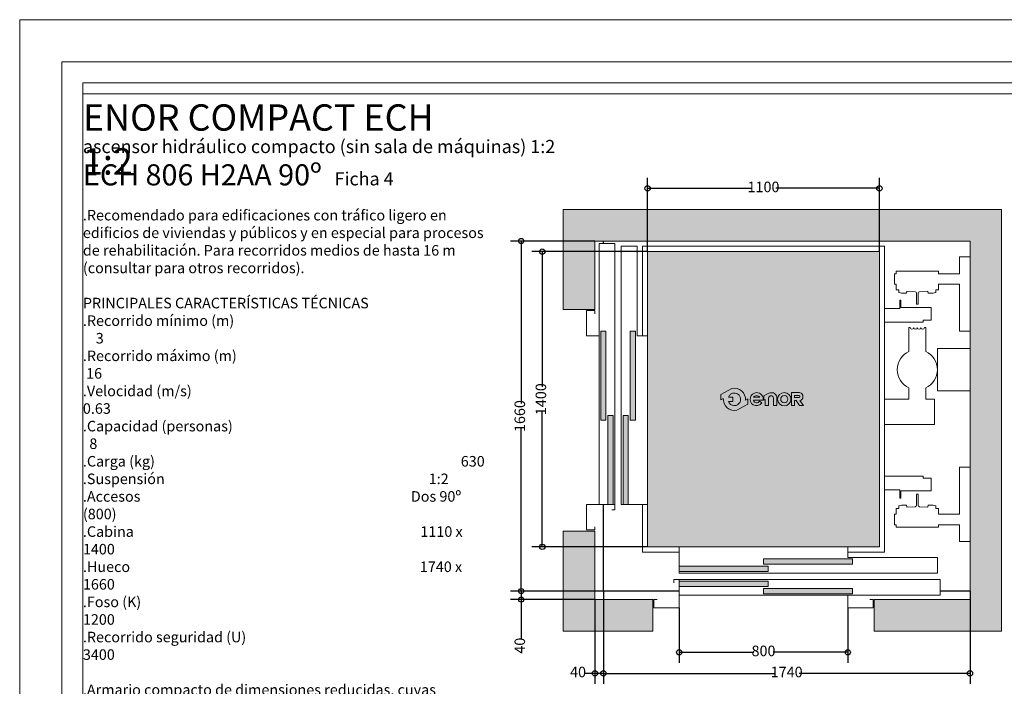
# Model space of a CAD drawing. Units: millimetres. Extents: x 165.27 to 174.18, y 157.74 to 166.65.
# Drawn here: x 165.27 to 169.95, y 163.49 to 166.65 of the extents above; entities that cross this region are included whole.
import ezdxf

# ---------------------------------------------------------------- set-up
doc = ezdxf.new("R2010")
doc.units = ezdxf.units.MM
doc.layers.add('ENOR_A4 margenes', color=156, linetype='Continuous', lineweight=0, plot=False)
for name, color, linetype, lineweight in [('ENOR_cotasyejes', 45, 'Continuous', 0), ('ENOR_lineas', 183, 'Continuous', 0), ('ENOR_maquinaria', 185, 'Continuous', 0), ('ENOR_muro', 140, 'Continuous', 0), ('ENOR_ptasycabina', 125, 'Continuous', 0), ('ENOR_texto', 53, 'Continuous', 0)]:
    doc.layers.add(name, color=color, linetype=linetype, lineweight=lineweight)
for name, color, linetype in [('ENOR_ficha', 6, 'Continuous'), ('ENOR_forjado', 4, 'Continuous'), ('ENOR_trama1', 8, 'Continuous'), ('ENOR_trama2', 254, 'Continuous')]:
    doc.layers.add(name, color=color, linetype=linetype)
doc.styles.add('ARIALNARROW', font='ARIALN.TTF')
doc.dimstyles.new('enor_ESP_30', dxfattribs={"dimtxt": 0.05, "dimasz": 0.025, "dimexe": 0.05, "dimexo": 0, "dimgap": 0, "dimtad": 0, "dimlfac": 1000, "dimtxsty": 'ARIALNARROW', "dimblk": 'ORIGIN', "dimcen": 0.1, "dimadec": 0, "dimazin": 0, "dimtfac": 1, "dimtmove": 0, "dimatfit": 3, "dimldrblk": 'ORIGIN', "dimfxl": 1, "dimarcsym": 0})
doc.dimstyles.get("Standard").update_dxf_attribs({"dimtxt": 2, "dimasz": 2, "dimexe": 1, "dimexo": 1, "dimgap": 1, "dimtad": 1, "dimlfac": 25, "dimtxsty": 'Standard', "dimcen": 0.1, "dimclrd": 256, "dimclre": 256, "dimclrt": 256, "dimadec": 1, "dimazin": 0, "dimtfac": 1, "dimtmove": 0, "dimatfit": 1, "dimfxl": 1, "dimtolj": 1, "dimarcsym": 0})

# ---------------------------------------------------------------- blocks, each defined once
blk = doc.blocks.new('enor_Pp800L_planta')
at = {"layer": 'ENOR_trama2', "lineweight": 0}
for points in [[(-0.9199999999782449, 0.1732499999980064), (-0.4979999999882239, 0.1732499999980064), (-0.4979999999882239, 0.1982499999983247), (-0.9199999999782449, 0.1982499999980973)], [(-0.5199999999877036, 0.2077499999973043), (-0.09799999999768261, 0.2077499999975316), (-0.09799999999768261, 0.2327499999973952), (-0.5199999999874763, 0.2327499999973952)], [(-0.9199999999784723, 0.1017499999973097), (-0.4979999999884512, 0.1017499999973097), (-0.4979999999882239, 0.1267499999974007), (-0.9199999999784723, 0.1267499999974007)], [(-0.5199999999874763, 0.06724999999823922), (-0.09799999999768261, 0.06724999999823922), (-0.09799999999768261, 0.0922499999981028), (-0.5199999999874763, 0.0922499999981028)]]:
    blk.add_hatch(color=256, dxfattribs=at).paths.add_polyline_path(points)
at = {"layer": 'ENOR_ptasycabina', "color": 126, "lineweight": 0}
for points in [[(-0.1199999999971624, 0.2399999999968259), (0.3049999999927877, 0.2399999999968259), (0.3049999999927877, 0.1649999999985994), (-0.9199999999782449, 0.1649999999985994), (-0.9199999999782449, 0.2899999999985994), (-0.1199999999971624, 0.2899999999956435)], [(0.3179999999924803, 0.1349999999968077), (-0.9199999999782449, 0.1349999999968077), (-0.9199999999782449, 0.05999999999858119), (0.3179999999924803, 0.05999999999858119)]]:
    blk.add_lwpolyline(points, close=True, dxfattribs=at)
at = {"layer": 'ENOR_ptasycabina', "lineweight": 0}
for points in [[(-0.9199999999782449, 0.1732499999980064), (-0.4979999999882239, 0.1732499999980064), (-0.4979999999882239, 0.1982499999980973), (-0.9199999999782449, 0.1982499999980973)], [(-0.09799999999768261, 0.2327499999973952), (-0.5199999999877036, 0.2327499999973952), (-0.5199999999877036, 0.2077499999973043), (-0.09799999999768261, 0.2077499999973043)], [(-0.9199999999782449, 0.1017499999973097), (-0.4979999999882239, 0.1017499999973097), (-0.4979999999882239, 0.1267499999974007), (-0.9199999999782449, 0.1267499999974007)], [(-0.09799999999768261, 0.0922499999981028), (-0.5199999999877036, 0.0922499999981028), (-0.5199999999877036, 0.06724999999801184), (-0.09799999999768261, 0.06724999999801184)]]:
    blk.add_lwpolyline(points, close=True, dxfattribs=at)
for points in [[(-1.024999999975762, 0.03999999999905413), (-1.039999999975407, 0.03999999999905413), (-1.039999999975407, 0), (-0.9199999999782449, 0), (-0.9199999999782449, 0.1349999999968077), (-0.9449999999776537, 0.1349999999968077), (-0.9449999999776537, 0.1199999999971624)], [(-0.1049999999975171, 0.05999999999858119), (-0.1199999999971624, 0.05999999999858119), (-0.1199999999971624, 0), (0, 0), (0, 0.03999999999905413), (-0.0149999999996453, 0.03999999999905413)]]:
    blk.add_lwpolyline(points, dxfattribs=at)
blk = doc.blocks.new('_ORIGIN')
at = {"color": 0, "linetype": 'ByBlock', "lineweight": -2}
blk.add_line((0, 0), (-1, 0), dxfattribs=at)
blk.add_circle((0, 0), 0.5, dxfattribs=at)
blk = doc.blocks.new('*D21')
at = {"layer": 'Defpoints', "color": 0}
for p in [(168.4042210582047, 163.8579970626831), (169.2042210582053, 163.8579970626831), (168.4042210582047, 163.6479970626832)]:
    blk.add_point(p, dxfattribs=at)
at = {"layer": 'ENOR_cotasyejes', "color": 0, "lineweight": -2}
for p, q in [((168.4042210582047, 163.8579970626831), (168.4042210582047, 163.5979970626832)), ((169.2042210582053, 163.8579970626831), (169.2042210582053, 163.5979970626832)), ((168.4292210582047, 163.6479970626832), (168.7589959558858, 163.6479970626832)), ((169.1792210582053, 163.6479970626832), (168.8494461605243, 163.6479970626832))]:
    blk.add_line(p, q, dxfattribs=at)
at = {"layer": 'ENOR_cotasyejes', "color": 0, "lineweight": -2, "xscale": 0.025, "yscale": 0.025, "zscale": 0.025, "rotation": 180}
blk.add_blockref('_ORIGIN', (168.4042210582047, 163.6479970626832), dxfattribs=at)
at = {"layer": 'ENOR_cotasyejes', "color": 0, "lineweight": -2, "xscale": 0.025, "yscale": 0.025, "zscale": 0.025}
blk.add_blockref('_ORIGIN', (169.2042210582053, 163.6479970626832), dxfattribs=at)
at = {"layer": 'ENOR_cotasyejes', "color": 0, "insert": (168.804221058205, 163.6479970626832), "char_height": 0.05, "attachment_point": 5, "style": 'ARIALNARROW'}
blk.add_mtext('800', dxfattribs=at)
blk = doc.blocks.new('*D9')
at = {"layer": 'Defpoints', "color": 0}
for p in [(168.2542210582051, 165.8479970626817), (168.2542210582051, 165.5479970626831), (169.354221058205, 165.5479970626831)]:
    blk.add_point(p, dxfattribs=at)
at = {"layer": 'ENOR_cotasyejes', "color": 0, "lineweight": -2}
for p, q in [((168.2542210582051, 165.5479970626831), (168.2542210582051, 165.8979970626817)), ((169.354221058205, 165.5479970626831), (169.354221058205, 165.8979970626817)), ((168.2792210582051, 165.8479970626817), (168.7449952737576, 165.8479970626817)), ((169.329221058205, 165.8479970626817), (168.8634468426525, 165.8479970626817))]:
    blk.add_line(p, q, dxfattribs=at)
at = {"layer": 'ENOR_cotasyejes', "color": 0, "lineweight": -2, "xscale": 0.025, "yscale": 0.025, "zscale": 0.025, "rotation": 180}
blk.add_blockref('_ORIGIN', (168.2542210582051, 165.8479970626817), dxfattribs=at)
at = {"layer": 'ENOR_cotasyejes', "color": 0, "lineweight": -2, "xscale": 0.025, "yscale": 0.025, "zscale": 0.025}
blk.add_blockref('_ORIGIN', (169.354221058205, 165.8479970626817), dxfattribs=at)
at = {"layer": 'ENOR_cotasyejes', "color": 0, "insert": (168.804221058205, 165.8479970626817), "char_height": 0.05, "attachment_point": 5, "style": 'ARIALNARROW'}
blk.add_mtext('1100', dxfattribs=at)
blk = doc.blocks.new('*D10')
at = {"layer": 'Defpoints', "color": 0}
for p in [(168.2542210582051, 165.5479970626831), (167.7542210581637, 164.147997062683), (168.2542210582051, 164.147997062683)]:
    blk.add_point(p, dxfattribs=at)
at = {"layer": 'ENOR_cotasyejes', "color": 0, "lineweight": -2}
for p, q in [((168.2542210582051, 165.5479970626831), (167.7042210581637, 165.5479970626831)), ((167.7542210581637, 165.5229970626831), (167.7542210581637, 164.9072228471306)), ((167.7542210581637, 164.172997062683), (167.7542210581637, 164.7887712782356)), ((168.2542210582051, 164.147997062683), (167.7042210581637, 164.147997062683))]:
    blk.add_line(p, q, dxfattribs=at)
at = {"layer": 'ENOR_cotasyejes', "color": 0, "lineweight": -2, "xscale": 0.025, "yscale": 0.025, "zscale": 0.025}
for p, rotation in [((167.7542210581637, 165.5479970626831), 90), ((167.7542210581637, 164.147997062683), 270)]:
    blk.add_blockref('_ORIGIN', p, dxfattribs=dict(at, rotation=rotation))
at = {"layer": 'ENOR_cotasyejes', "color": 0, "insert": (167.7542210581637, 164.8479970626831), "char_height": 0.05, "attachment_point": 5, "rotation": 90, "style": 'ARIALNARROW'}
blk.add_mtext('1400', dxfattribs=at)
blk = doc.blocks.new('*D11')
at = {"layer": 'Defpoints', "color": 0}
for p in [(167.6542210581638, 165.5979970626829), (168.0042210582051, 165.5979970626829), (168.0042210581637, 163.937997062683)]:
    blk.add_point(p, dxfattribs=at)
at = {"layer": 'ENOR_cotasyejes', "color": 0, "lineweight": -2}
for p, q in [((168.0042210582051, 165.5979970626829), (167.6042210581638, 165.5979970626829)), ((167.6542210581638, 165.5729970626828), (167.6542210581638, 164.8272228471304)), ((167.6542210581638, 163.962997062683), (167.6542210581638, 164.7087712782354)), ((168.0042210581637, 163.937997062683), (167.6042210581638, 163.937997062683))]:
    blk.add_line(p, q, dxfattribs=at)
at = {"layer": 'ENOR_cotasyejes', "color": 0, "lineweight": -2, "xscale": 0.025, "yscale": 0.025, "zscale": 0.025}
for p, rotation in [((167.6542210581638, 165.5979970626829), 90), ((167.6542210581638, 163.937997062683), 270)]:
    blk.add_blockref('_ORIGIN', p, dxfattribs=dict(at, rotation=rotation))
at = {"layer": 'ENOR_cotasyejes', "color": 0, "insert": (167.6542210581638, 164.767997062683), "char_height": 0.05, "attachment_point": 5, "rotation": 90, "style": 'ARIALNARROW'}
blk.add_mtext('1660', dxfattribs=at)
blk = doc.blocks.new('*D12')
at = {"layer": 'Defpoints', "color": 0}
for p in [(167.6542210581638, 163.9379970626809), (168.0442210582055, 163.9379970626809), (168.0042210582051, 163.897997062683)]:
    blk.add_point(p, dxfattribs=at)
at = {"layer": 'ENOR_cotasyejes', "color": 0, "lineweight": -2}
for p, q in [((167.6542210581638, 163.962997062681), (167.6542210581638, 163.987997062681)), ((168.0442210582055, 163.9379970626809), (167.6042210581638, 163.9379970626809)), ((167.6542210581638, 163.9379970626809), (167.6542210581638, 163.897997062683)), ((168.0042210582051, 163.897997062683), (167.6042210581638, 163.897997062683)), ((167.6542210581638, 163.872997062683), (167.6542210581638, 163.7092558816269))]:
    blk.add_line(p, q, dxfattribs=at)
at = {"layer": 'ENOR_cotasyejes', "color": 0, "lineweight": -2, "xscale": 0.025, "yscale": 0.025, "zscale": 0.025}
for p, rotation in [((167.6542210581638, 163.9379970626809), 270), ((167.6542210581638, 163.897997062683), 90)]:
    blk.add_blockref('_ORIGIN', p, dxfattribs=dict(at, rotation=rotation))
at = {"layer": 'ENOR_cotasyejes', "color": 0, "insert": (167.6542210581638, 163.6791399198261), "char_height": 0.05, "attachment_point": 5, "rotation": 90, "style": 'ARIALNARROW'}
blk.add_mtext('40', dxfattribs=at)
blk = doc.blocks.new('*D22')
at = {"layer": 'Defpoints', "color": 0}
for p in [(168.0442210582055, 163.9379970626809), (169.7842210582016, 163.937997062682), (169.7842210582016, 163.5479970626832)]:
    blk.add_point(p, dxfattribs=at)
at = {"layer": 'ENOR_cotasyejes', "color": 0, "lineweight": -2}
for p, q in [((168.0442210582055, 163.9379970626809), (168.0442210582055, 163.4979970626832)), ((169.7842210582016, 163.937997062682), (169.7842210582016, 163.4979970626832)), ((168.0692210582055, 163.5479970626832), (168.8549952737561, 163.5479970626832)), ((169.7592210582016, 163.5479970626832), (168.973446842651, 163.5479970626832))]:
    blk.add_line(p, q, dxfattribs=at)
at = {"layer": 'ENOR_cotasyejes', "color": 0, "lineweight": -2, "xscale": 0.025, "yscale": 0.025, "zscale": 0.025, "rotation": 180}
blk.add_blockref('_ORIGIN', (168.0442210582055, 163.5479970626832), dxfattribs=at)
at = {"layer": 'ENOR_cotasyejes', "color": 0, "lineweight": -2, "xscale": 0.025, "yscale": 0.025, "zscale": 0.025}
blk.add_blockref('_ORIGIN', (169.7842210582016, 163.5479970626832), dxfattribs=at)
at = {"layer": 'ENOR_cotasyejes', "color": 0, "insert": (168.9142210582036, 163.5479970626832), "char_height": 0.05, "attachment_point": 5, "style": 'ARIALNARROW'}
blk.add_mtext('1740', dxfattribs=at)
blk = doc.blocks.new('*D14')
at = {"layer": 'Defpoints', "color": 0}
for p in [(168.0042210582051, 163.897997062683), (168.0442210582055, 163.897997062683), (168.0042210582051, 163.5479970626832)]:
    blk.add_point(p, dxfattribs=at)
at = {"layer": 'ENOR_cotasyejes', "color": 0, "lineweight": -2}
for p, q in [((168.0042210582051, 163.897997062683), (168.0042210582051, 163.4979970626832)), ((168.0442210582055, 163.897997062683), (168.0442210582055, 163.4979970626832)), ((167.9792210582051, 163.5479970626832), (167.9542210582051, 163.5479970626832)), ((168.0442210582055, 163.5479970626832), (168.0042210582051, 163.5479970626832)), ((168.0692210582055, 163.5479970626832), (168.0942210582055, 163.5479970626832))]:
    blk.add_line(p, q, dxfattribs=at)
at = {"layer": 'ENOR_cotasyejes', "color": 0, "lineweight": -2, "xscale": 0.025, "yscale": 0.025, "zscale": 0.025}
blk.add_blockref('_ORIGIN', (168.0042210582051, 163.5479970626832), dxfattribs=at)
at = {"layer": 'ENOR_cotasyejes', "color": 0, "lineweight": -2, "xscale": 0.025, "yscale": 0.025, "zscale": 0.025, "rotation": 180}
blk.add_blockref('_ORIGIN', (168.0442210582055, 163.5479970626832), dxfattribs=at)
at = {"layer": 'ENOR_cotasyejes', "color": 0, "insert": (167.9241050964042, 163.5479970626832), "char_height": 0.05, "attachment_point": 5, "style": 'ARIALNARROW'}
blk.add_mtext('40', dxfattribs=at)
blk = doc.blocks.new('enor_Mqh1.2_f')
at = {"layer": 'ENOR_maquinaria', "lineweight": 0}
for points in [[(-0.04999995231628418, -0.3520001173019409), (-0.008999943732305837, -0.3520001173019409), (0, -0.3520001173019409), (0, 0), (-0.008999943732305837, 0), (-0.04999995231628418, 0), (-0.04999995231628418, -0.08000004291579899), (-0.1499999761572326, -0.08000004291579899), (-0.1499999761572326, -0.06800007820129395), (-0.3500000238418579, -0.06800007820129395), (-0.3500000238418579, -0.08000004291579899), (-0.3589999999994689, -0.08000004291579899), (-0.3589999999994689, -0.1299999952320832), (-0.3500000238418579, -0.1299999952320832), (-0.3500000238418579, -0.1480001211170929), (-0.3500000238418579, -0.1529999971389771), (-0.3500000238418579, -0.156999945640564), (-0.3385000228872741, -0.156999945640564), (-0.3385000228872741, -0.1690000295643586), (-0.3301671743383849, -0.1709138154983521), (-0.3254377841949463, -0.1720000505447388), (-0.3009999990463257, -0.1720000505447388), (-0.2993499875055932, -0.1643000841145295), (-0.2994999885549987, -0.1643000841145295), (-0.2994999885549987, -0.1632249400672663), (-0.2601873817238811, -0.1652760325973759, -0.3990271353455827), (-0.2545000000000073, -0.1712678828798744), (-0.2545000000000073, -0.224999945640775), (-0.2454999999990832, -0.224999945640775), (-0.2454999999990832, -0.1712678828798744, -0.3990271353455835), (-0.2398126182752094, -0.1652760325973759), (-0.2005000114431823, -0.1632249400672663), (-0.2005000114431823, -0.1650000810623169), (-0.1990000009527648, -0.1720000505447388), (-0.1745622158041442, -0.1720000505447388), (-0.1698328256607056, -0.1709138154983521), (-0.1614999771109069, -0.1690000295643586), (-0.1614999771109069, -0.156999945640564), (-0.1499999761572326, -0.156999945640564), (-0.1499999761572326, -0.1529999971389771), (-0.1499999761572326, -0.1480001211170929), (-0.1499999761572326, -0.1299999952320832), (-0.04999995231628418, -0.1299999952320832)], [(-0.04999995231628418, -0.9979997739792452), (-0.008999943732305837, -0.9979997739792452), (0, -0.9979997739792452), (0, -1.349999891281186), (-0.008999943732305837, -1.349999891281186), (-0.04999995231628418, -1.349999891281186), (-0.04999995231628418, -1.269999848366297), (-0.1499999761572326, -1.269999848366297), (-0.1499999761572326, -1.281999813079892), (-0.3500000238418579, -1.281999813079892), (-0.3500000238418579, -1.269999848366297), (-0.3589999999994689, -1.269999848366297), (-0.3589999999994689, -1.219999896050012), (-0.3500000238418579, -1.219999896050012), (-0.3500000238418579, -1.201999770165003), (-0.3500000238418579, -1.196999894142209), (-0.3500000238418579, -1.192999945640622), (-0.3385000228872741, -1.192999945640622), (-0.3385000228872741, -1.180999861717737), (-0.3301671743383849, -1.179086075782834), (-0.3254377841949463, -1.177999840736447), (-0.3009999990463257, -1.177999840736447), (-0.2993499875055932, -1.185699807167566), (-0.2994999885549987, -1.185699807167566), (-0.2994999885549987, -1.186774951214829), (-0.2601873817238811, -1.184723858684265, 0.3990271353455827), (-0.2545000000000073, -1.178732008401312), (-0.2545000000000073, -1.124999945640411), (-0.2454999999990832, -1.124999945640411), (-0.2454999999990832, -1.178732008401312, 0.3990271353455835), (-0.2398126182752094, -1.184723858684265), (-0.2005000114431823, -1.186774951214829), (-0.2005000114431823, -1.184999810218869), (-0.1990000009527648, -1.177999840736447), (-0.1745622158041442, -1.177999840736447), (-0.1698328256607056, -1.179086075782834), (-0.1614999771109069, -1.180999861717737), (-0.1614999771109069, -1.192999945640622), (-0.1499999761572326, -1.192999945640622), (-0.1499999761572326, -1.196999894142209), (-0.1499999761572326, -1.201999770165003), (-0.1499999761572326, -1.219999896050012), (-0.04999995231628418, -1.219999896050012)]]:
    blk.add_lwpolyline(points, format="xyb", close=True, dxfattribs=at)
for points in [[(-0.4050000000670479, -0.3099999456408113), (-0.2229999999990468, -0.3099999456408113), (-0.2229999999990468, -0.2999999456410478), (-0.183999999999287, -0.2999999456410478), (-0.183999999999287, -0.2399999456411024), (-0.3279999999995198, -0.2399999456411024), (-0.3279999999995198, -0.2049999456407932), (-0.3329999999996289, -0.2049999456407932), (-0.3329999999996289, -0.2449999456407568), (-0.4050000000670479, -0.2449999456407568)], [(-0.4050000000670479, -1.104999945640429), (-0.3329999999996289, -1.104999945640429), (-0.3329999999996289, -1.144999945640393), (-0.3279999999995198, -1.144999945640393), (-0.3279999999995198, -1.109999945640993), (-0.183999999999287, -1.109999945640993), (-0.183999999999287, -1.049999945641048), (-0.2229999999990468, -1.049999945641048), (-0.2229999999990468, -1.03999994564083), (-0.4050000000670479, -1.03999994564083)]]:
    blk.add_lwpolyline(points, dxfattribs=at)
blk.add_lwpolyline([(-0.4050000000670479, -0.7949999456409387), (-0.1689999999989595, -0.7949999456409387), (-0.1689999999989595, -0.6749999456410478), (-0.2099999999991269, -0.6749999456410478), (-0.2099999999991269, -0.6217193206389311, 0.2926009837503436), (-0.154499999998734, -0.5349999456411751), (-0.154499999998734, -0.6349999456410842), (0, -0.6349999456410842), (0, -0.4349999456403566), (-0.154499999998734, -0.4349999456403566), (-0.154499999998734, -0.5349999456411751, 0.2926009837503445), (-0.2099999999991269, -0.4482805706434192), (-0.2099999999991269, -0.3349999456404475), (-0.2159999999994398, -0.3349999456404475, -1), (-0.2329999999992651, -0.3349999456404475, -1), (-0.2499999999990905, -0.3349999456404475, -1), (-0.2669999999998254, -0.3349999456404475, -1), (-0.2839999999996508, -0.3349999456404475), (-0.2899999999990541, -0.3349999456404475), (-0.2899999999990541, -0.4482805706434192, 0.6399953874372469), (-0.2899999999990541, -0.6217193206389311), (-0.2899999999990541, -0.6749999456410478), (-0.4050000000670479, -0.6749999456410478)], format="xyb", dxfattribs=at)
blk = doc.blocks.new('enor_logo-nombre')
at = {"layer": 'ENOR_texto', "lineweight": 0}
h = blk.add_hatch(color=256, dxfattribs=at)
edge = h.paths.add_edge_path()
edge.add_line((-0.2649518133066522, 0.03168018419387408), (-0.2757865610260524, 0.02563846422413008))
edge.add_arc((-0.3282308655293791, 0.03006602802814166), 0.0526308692316235, 355.1742979716748, 462.97426371263)
edge.add_line((-0.3400471988857134, 0.08135328436037526), (-0.3926845160340235, 0.05200143064007534))
edge.add_line((-0.3926845160340235, 0.05200143064007534), (-0.3925408595068802, 0.02787699355894802))
edge.add_line((-0.3925408595068802, 0.02787699355894802), (-0.3806751700331006, 0.03449359183218803))
edge.add_arc((-0.3282308655293214, 0.03006602802850538), 0.05263086923204664, 175.174297972073, 282.9742637130345)
edge.add_line((-0.31641453217253, -0.02122122830405715), (-0.2648081567795089, 0.007555747112974132))
edge.add_line((-0.2648081567795089, 0.007555747112974132), (-0.2649518133066522, 0.03168018419387408))
edge = h.paths.add_edge_path(flags=16)
edge.add_line((-0.3564127965682928, 0.03988705005235715), (-0.3355893661419032, 0.04001104969984226))
edge.add_line((-0.3355893661419032, 0.04001104969984226), (-0.3354649084558332, 0.01911070027472306))
edge.add_line((-0.3354649084558332, 0.01911070027472306), (-0.3559430968671222, 0.01898875647930254))
edge.add_arc((-0.328230865529181, 0.03006602802849946), 0.02984415706134483, 201.7878249291259, 229.5615374055516)
edge.add_arc((-0.3282308655295479, 0.03006602802772816), 0.02984415706051978, 229.5615374051273, 251.2407998807577)
edge.add_arc((-0.3282308655295308, 0.03006602802938809), 0.02984415706209703, 251.2407998817515, 278.3576615689068)
edge.add_arc((-0.3282308655289624, 0.030066028027788), 0.0298441570604313, 278.3576615682737, 305.0832953948646)
edge.add_arc((-0.3282308655289568, 0.03006602802867587), 0.02984415706115459, 305.083295393876, 336.0880247159422)
edge.add_arc((-0.3282308655293468, 0.03006602802723141), 0.02984415706092571, 336.0880247187808, 371.7080915959152)
edge.add_arc((-0.3282308655296725, 0.0300660280283889), 0.02984415706100973, 11.70809159361235, 41.70291258776232)
edge.add_arc((-0.3282308655291056, 0.03006602802875154), 0.0298441570603452, 41.70291258796662, 68.61719296499606)
edge.add_arc((-0.3282308655293254, 0.03006602802739862), 0.02984415706168514, 68.61719296555009, 95.24765498953656)
edge.add_arc((-0.3282308655297375, 0.03006602802898059), 0.02984415706007212, 95.24765498902659, 122.0254289780238)
edge.add_arc((-0.3282308655289068, 0.03006602802674701), 0.02984415706240626, 122.0254289771017, 133.8949102600201)
edge.add_arc((-0.3282308655294515, 0.03006602802835184), 0.02984415706087215, 133.8949102614028, 160.7872446878144)
h = blk.add_hatch(color=256, dxfattribs=at)
edge = h.paths.add_edge_path()
edge.add_line((-0.2380952980010989, 0.02514964066676839), (-0.1915368908062192, 0.02514964066676839))
edge.add_arc((-0.2225946615861539, 0.03018033816393217), 0.03146256574291004, 350.7992157369986, 450.8758602359347)
edge.add_arc((-0.2223490671800775, 0.03035886960091875), 0.03128879453054455, 91.33054028582444, 237.344438473999)
edge.add_arc((-0.2230933576755606, 0.03031407294486422), 0.03085535139826917, 238.463242538025, 326.5760070332112)
edge.add_line((-0.1973409484398871, 0.01331801079891193), (-0.2096151882342383, 0.02041468755601272))
edge.add_arc((-0.2231544384785216, 0.03046709119554688), 0.01686303994271035, 268.2936327024595, 323.4074494004772, ccw=False)
edge.add_arc((-0.2224296685535649, 0.02995019344384542), 0.01638466517671158, 197.0370836129001, 265.7055939471121, ccw=False)
edge = h.paths.add_edge_path(flags=16)
edge.add_line((-0.2377087181284878, 0.03957118679932137), (-0.2075366160324847, 0.03957118679932137))
edge.add_arc((-0.224551032896768, 0.0260350394436882), 0.02174207134716061, 38.50467967845835, 85.35108281899493)
edge.add_arc((-0.2217021418233742, 0.02796237950559137), 0.01977308503482404, 93.15047463153195, 144.048411606943)
h = blk.add_hatch(color=256, dxfattribs=at)
edge = h.paths.add_edge_path()
edge.add_line((-0.1879868924447692, 0.02548168958537644), (-0.1879868924447692, 0.04594211622452349))
edge.add_line((-0.1879868924447692, 0.04594211622452349), (-0.1706045286600784, 0.05653930774656146))
edge.add_arc((-0.1526244712478129, 0.02704697497442986), 0.03454099241322562, 100.10495951651012, 121.3686539361438, ccw=False)
edge.add_line((-0.1586847555117856, 0.06105216739456409), (-0.1481417004520154, 0.06105216739456409))
edge.add_arc((-0.1504726037128661, 0.03843239001964683), 0.02273955669097935, 32.016442051906324, 84.11660012041608, ccw=False)
edge.add_arc((-0.1570435655597334, 0.03260643676186372), 0.03143349629149614, 16.69126281783491, 34.671559887365106, ccw=False)
edge.add_arc((-0.1418320388794891, 0.03710720030116696), 0.01557031053472445, -1.4009684364202144, 16.904105775685025, ccw=False)
edge.add_line((-0.126266382673748, 0.03672652060322434), (-0.126266382673748, 0.0004899612681583676))
edge.add_line((-0.126266382673748, 0.0004899612681583676), (-0.1424411998632422, 0.0004899612681583676))
edge.add_line((-0.1424411998632422, 0.0004899612681583676), (-0.1424411998632422, 0.03548129996011085))
edge.add_arc((-0.1538753463928245, 0.03548129996005008), 0.0114341465295823, 3.045187700300866e-10, 93.59111898260004)
edge.add_arc((-0.1537580784171151, 0.03361275714702967), 0.01330636553979909, 93.59111898133537, 165.7082892056879)
edge.add_line((-0.1666526313119903, 0.03689755082700685), (-0.1666526313119903, 0.0005346193008790578))
edge.add_line((-0.1666526313119903, 0.0005346193008790578), (-0.1824351088625917, 0.0005346193008790578))
edge.add_line((-0.1824351088625917, 0.0005346193008790578), (-0.1824351088625917, 0.02931346416539782))
edge.add_line((-0.1824351088625917, 0.02931346416539782), (-0.1879868924447692, 0.02548168958537644))
h = blk.add_hatch(color=256, dxfattribs=at)
edge = h.paths.add_edge_path()
edge.add_arc((-0.09141351543757992, 0.0304044978965976), 0.03154338991807756, 0, 360)
edge = h.paths.add_edge_path(flags=16)
edge.add_arc((-0.09130167985858861, 0.0306628862974776), 0.01704265869161217, 0, 360)
h = blk.add_hatch(color=256, dxfattribs=at)
edge = h.paths.add_edge_path()
edge.add_line((-0.04266715679113986, 5.150821152710705e-05), (-0.0567463794050127, 7.921991436887765e-05))
edge.add_line((-0.0567463794050127, 7.921991436887765e-05), (-0.0567463794050127, 0.0615328364240213))
edge.add_line((-0.0567463794050127, 0.0615328364240213), (-0.01843386034306604, 0.0615328364240213))
edge.add_arc((-0.02176044324500256, 0.04296055857784929), 0.0188678472062625, -2.197426367685182, 79.84512130628337, ccw=False)
edge.add_arc((-0.02169507383822773, 0.0422437525149242), 0.01878860430822352, 282.2783815393268, 359.9797441327197, ccw=False)
edge.add_line((-0.01769945695195929, 0.02388492091949956), (0, 0))
edge.add_line((0, 0), (-0.01844787744448695, 0))
edge.add_line((-0.01844787744448695, 0), (-0.03571055540760426, 0.02410584306790042))
edge.add_line((-0.03571055540760426, 0.02410584306790042), (-0.04266715679113986, 0.02410584306790042))
edge.add_line((-0.04266715679113986, 0.02410584306790042), (-0.04266715679113986, 5.150821152710705e-05))
edge = h.paths.add_edge_path(flags=16)
edge.add_line((-0.04255262718106678, 0.0378749808255634), (-0.04255262718106678, 0.04764335429536004))
edge.add_line((-0.04255262718106678, 0.04764335429536004), (-0.02133584867578975, 0.04764335429536004))
edge.add_arc((-0.02202149006266618, 0.04250107470551195), 0.005187787918907831, 1.431081861327982, 82.40531165666567, ccw=False)
edge.add_arc((-0.02152836508629352, 0.04256454111661846), 0.004693510231346439, -87.64920654194532, 0.8068896796787044, ccw=False)
edge.add_line((-0.02133584867578975, 0.0378749808255634), (-0.04255262718106678, 0.0378749808255634))
for points in [[(-0.2649518133066522, 0.03168018419387408), (-0.2757865610260524, 0.02563846422413008, 0.5084265271518241), (-0.3400471988857134, 0.08135328436037526), (-0.3926845160340235, 0.05200143064007534), (-0.3925408595068802, 0.02787699355894802), (-0.3806751700331006, 0.03449359183218803, 0.5084265271518583), (-0.31641453217253, -0.02122122830405715), (-0.2648081567795089, 0.007555747112974132)], [(-0.3564127965682928, 0.03988705005235715), (-0.3355893661419032, 0.04001104969984226), (-0.3354649084558332, 0.01911070027472306), (-0.3559430968671222, 0.01898875647930254, 0.1217824309117319), (-0.347588710216769, 0.007351548951191944, 0.09487678072111087), (-0.3378284931222879, 0.001807237267257733, 0.1188748792380464), (-0.3238929584813377, 0.0005388156112076103, 0.1171440524346475), (-0.3110774379874783, 0.005644037236152144, 0.1361150449047823), (-0.3009482546312938, 0.01796921632899284, 0.1566855276295464), (-0.2990076411588234, 0.03612217102977411, 0.1316295083082597), (-0.3059490876030395, 0.04992039991748243, 0.1179785544793955), (-0.3173497639845664, 0.05785587041441431, 0.1167231089864195), (-0.3309604378637232, 0.05978509842998392, 0.1173746849427041), (-0.3440570904722335, 0.05536828711183261, 0.05183673676565248), (-0.3489229482374867, 0.05157210679408308, 0.1178814654623172), (-0.3564127965682928, 0.03988705005235715)], [(-0.2380952980010989, 0.02514964066676839), (-0.1915368908062192, 0.02514964066676839, 0.4667148646440471), (-0.2230755999248686, 0.06163922786845433, 0.7400549257482131), (-0.2392321091056147, 0.004015909279132757, 0.4045986848691039), (-0.1973409484398871, 0.01331801079891193), (-0.1973409484398871, 0.01331801079891193), (-0.2096151882342383, 0.02041468755601272, -0.245224862495494), (-0.2236565747043642, 0.01361152904769369, -0.3089231128824647)], [(-0.2377087181284878, 0.03957118679932137), (-0.2075366160324847, 0.03957118679932137, 0.2073012084490785), (-0.2227888399538642, 0.04770558033442285, 0.2258088097884691)], [(-0.04266715679113986, 5.150821152710705e-05), (-0.0567463794050127, 7.921991436887765e-05), (-0.0567463794050127, 0.0615328364240213), (-0.01843386034306604, 0.0615328364240213, -0.3740962952886403), (-0.002906470704147068, 0.04223711015015397, -0.3526527939476343), (-0.01769945695195929, 0.02388492091949956), (0, 0), (-0.01844787744448695, 0), (-0.03571055540760426, 0.02410584306790042), (-0.04266715679113986, 0.02410584306790042)], [(-0.04255262718106678, 0.0378749808255634), (-0.04255262718106678, 0.04764335429536004), (-0.02133584867578975, 0.04764335429536004, -0.3687917349089202), (-0.01683532027345791, 0.04263063708071968, -0.4063430444760756), (-0.02133584867578975, 0.0378749808255634)]]:
    blk.add_lwpolyline(points, format="xyb", close=True, dxfattribs=at)
blk.add_lwpolyline([(-0.1879868924447692, 0.02548168958537644), (-0.1879868924447692, 0.04594211622452349), (-0.1706045286600784, 0.05653930774656146, -0.09304751347840522), (-0.1586847555117856, 0.06105216739456409), (-0.1481417004520154, 0.06105216739456409, -0.2313285529465018), (-0.1311918247483845, 0.05048805263209033, -0.0786152046612439), (-0.1269344786433066, 0.04163459128903924, -0.08004123032386048), (-0.126266382673748, 0.03672652060322434), (-0.126266382673748, 0.0004899612681583676), (-0.1424411998632422, 0.0004899612681583676), (-0.1424411998632422, 0.03548129996011085, 0.4326926356975919), (-0.1545915335555037, 0.04689299496158128, 0.3254850160029574), (-0.1666526313119903, 0.03689755082700685), (-0.1666526313119903, 0.0005346193008790578), (-0.1824351088625917, 0.0005346193008790578), (-0.1824351088625917, 0.02931346416539782), (-0.1879868924447692, 0.02548168958537644)], format="xyb", dxfattribs=at)
for centre, radius in [((-0.09141351543757992, 0.0304044978965976), 0.03154338991807756), ((-0.09130167985858861, 0.0306628862974776), 0.01704265869161217)]:
    blk.add_circle(centre, radius, dxfattribs=at)
blk = doc.blocks.new('enor_ECH 1.2-806-4-PLANTA')
at = {"layer": 'ENOR_trama1'}
for points in [[(1.475000000029013, -1.849999999998431), (1.930000000038035, -1.849999999998431), (1.930000000038035, -0.1499999999999773), (0.1500000000000909, -0.1499999999999773), (0.1500000000000909, -0.4749999999996817), (0, -0.4749999999996817), (0, 0), (2.080000000038126, 0), (2.080000000038126, -1.999999999998408), (1.475000000029013, -1.999999999998408)], [(0.4250000000060936, -1.849999999998431), (0.1500000000000909, -1.849999999998431), (0.1500000000000909, -1.524999999998727), (0, -1.524999999998727), (0, -1.999999999998408), (0.4250000000060936, -1.999999999998408)]]:
    blk.add_hatch(color=256, dxfattribs=at).paths.add_polyline_path(points)
at = {"layer": 'ENOR_trama2'}
blk.add_hatch(color=256, dxfattribs=at).paths.add_polyline_path([(0.4000000000055479, -0.1999999999999318), (1.500000000005912, -0.1999999999999318), (1.500000000005912, -1.600000000000023), (0.4000000000055479, -1.600000000000023)])
at = {"layer": 'ENOR_forjado'}
blk.add_line((1.930000000038035, -1.809999999999604), (1.788000000011834, -1.809999999999604), dxfattribs=at)
for points in [[(0.1900000000418913, -0.1619999999886659), (0.1900000000418913, -0.1500000000008299)], [(0.5500000000083674, -1.809999999999604), (0.1900000000418913, -1.810000000000684), (0.1900000000418913, -1.400000000000887)]]:
    blk.add_lwpolyline(points, dxfattribs=at)
at = {"layer": 'ENOR_muro'}
for points in [[(1.475000000029013, -1.849999999998431), (1.930000000038035, -1.849999999998431), (1.930000000038035, -0.1499999999999773), (0.1500000000000909, -0.1499999999999773), (0.1500000000000909, -0.4749999999996817), (0, -0.4749999999996817), (0, 0), (2.080000000038126, 0), (2.080000000038126, -1.999999999998408), (1.475000000029013, -1.999999999998408), (1.475000000029013, -1.849999999998431)], [(0.4250000000060936, -1.849999999998431), (0.1500000000000909, -1.849999999998431), (0.1500000000000909, -1.524999999998727), (0, -1.524999999998727), (0, -1.999999999998408), (0.4250000000060936, -1.999999999998408), (0.4250000000060936, -1.849999999998431)]]:
    blk.add_lwpolyline(points, dxfattribs=at)
at = {"layer": 'ENOR_ptasycabina', "lineweight": 0}
for points in [[(0.4000000000055479, -0.1999999999999318), (1.500000000005912, -0.1999999999999318), (1.500000000005912, -1.600000000000023), (1.349999999996271, -1.600000000002979), (1.349999999996271, -1.624999999999659), (1.525000000005548, -1.624999999999659), (1.525000000005548, -0.1750000000002956), (0.3750000000059117, -0.1750000000002956), (0.3750000000059117, -0.599999999999568), (0.4000000000055479, -0.599999999999568), (0.4000000000055479, -0.1999999999999318), (0.4000000000055479, -0.1999999999999318)], [(0.3750000000059117, -1.39999999999884), (0.3750000000059117, -1.624999999999659), (0.5500000000151886, -1.624999999999659), (0.5500000000151886, -1.600000000000023), (0.4000000000055479, -1.600000000000023), (0.4000000000055479, -1.39999999999884), (0.3750000000059117, -1.39999999999884)]]:
    blk.add_lwpolyline(points, dxfattribs=at)
blk.add_lwpolyline([(0.4000000000055479, -0.1999999999999318), (1.500000000005912, -0.1999999999999318), (1.500000000005912, -1.600000000000023), (0.4000000000055479, -1.600000000000023)], close=True, dxfattribs=at)
at = {"layer": 'ENOR_maquinaria'}
blk.add_blockref('enor_Mqh1.2_f', (1.930000000072596, -0.2250000543464239), dxfattribs=at)
at = {"layer": 'ENOR_ptasycabina', "xscale": -1, "rotation": 270}
blk.add_blockref('enor_Pp800L_planta', (0.1100000000069485, -0.4800000000205955), dxfattribs=at)
at = {"layer": 'ENOR_ptasycabina'}
blk.add_blockref('enor_Pp800L_planta', (1.469999999986612, -1.889999999997258), dxfattribs=at)
at = {"layer": 'ENOR_texto'}
blk.add_blockref('enor_logo-nombre', (1.140000876018803, -0.930452621569259), dxfattribs=at)
at = {"layer": 'ENOR_cotasyejes'}
for base, p1, p2, angle, picture, middle in [((0.400000000041473, 0.1000000000000227), (1.500000000041382, -0.1999999999985107), (0.400000000041473, -0.1999999999985107), 180, '*D9', (0.9500000000414275, 0.1000000000000227)), ((-0.1999999999998181, -0.1499999999987836), (0.1500000000000909, -1.809999999998638), (0.150000000041473, -0.1499999999987836), 90, '*D11', (-0.1999999999998465, -0.9799999999986824)), ((-0.09999999999990905, -1.599999999998602), (0.400000000041473, -0.1999999999985107), (0.400000000041473, -1.599999999998602), 90, '*D10', (-0.09999999999993747, -0.8999999999985278)), ((-0.1999999999997897, -1.810000000000684), (0.150000000041473, -1.849999999998602), (0.1900000000418913, -1.810000000000684), 90, '*D12', (-0.1999999999998181, -2.068857142855506)), ((0.5500000000411092, -2.099999999998431), (1.350000000041746, -1.889999999998565), (0.5500000000411092, -1.889999999998565), 180, '*D21', (0.9500000000414275, -2.099999999998431))]:
    dim = blk.add_linear_dim(base=base, p1=p1, p2=p2, angle=angle, dimstyle='enor_ESP_30', dxfattribs=at)
    dim.commit()
    dim.dimension.update_dxf_attribs({"geometry": picture, "text_midpoint": middle, "insert": (-167.8542210581636, -165.7479970626816)})
for base, p1, p2, picture, middle in [((1.930000000038035, -2.199999999998397), (0.1900000000418913, -1.810000000000684), (1.930000000038035, -1.809999999999604), '*D22', (1.060000000039963, -2.199999999998397)), ((0.150000000041473, -2.199999999998397), (0.1900000000418913, -1.849999999998602), (0.150000000041473, -1.849999999998602), '*D14', (0.06988403824064449, -2.199999999998397))]:
    dim = blk.add_linear_dim(base=base, p1=p1, p2=p2, dimstyle='Standard', override={"dimtxt": 0.05, "dimasz": 0.025, "dimexe": 0.05, "dimexo": 0, "dimgap": 0, "dimtad": 0, "dimlfac": 1000, "dimtxsty": 'ARIALNARROW', "dimclrd": 0, "dimclre": 0, "dimclrt": 0, "dimadec": 0, "dimatfit": 3, "dimfxl": 0.75, "dimtolj": 0}, dxfattribs=at)
    dim.commit()
    dim.dimension.update_dxf_attribs({"geometry": picture, "text_midpoint": middle, "insert": (-167.8542210581636, -165.7479970626816)})
blk = doc.blocks.new('enor_ECH 1.2-806-4')
at = {"layer": 'ENOR_A4 margenes', "lineweight": 0}
for points in [[(-0.1999999999998181, -8.709999999999582), (6.099999999999454, -8.709999999999582), (6.099999999999454, 0.2000000000002728), (-0.1999999999998181, 0.2000000000002728)], [(0.09999999999990905, -8.409999999999627), (5.799999999999272, -8.409999999999627), (5.799999999999272, -0.09999999999990905), (0.09999999999990905, -0.09999999999990905)]]:
    blk.add_lwpolyline(points, close=True, dxfattribs=at)
at = {"layer": 'ENOR_A4 margenes', "color": 9, "lineweight": 0}
blk.add_lwpolyline([(0, -8.509999999999764), (5.899999999999636, -8.509999999999764), (5.899999999999636, 0), (0, 0)], close=True, dxfattribs=at)
at = {"layer": 'ENOR_lineas', "lineweight": 0}
blk.add_lwpolyline([(0.1000000000003638, -0.1516999999998916), (5.799999999999272, -0.1516999999998916)], dxfattribs=at)
at = {"layer": 'ENOR_ficha'}
blk.add_blockref('enor_ECH 1.2-806-4-PLANTA', (2.379993519027266, -0.6995122171044841), dxfattribs=at)
at = {"layer": 'ENOR_texto', "lineweight": 0, "style": 'ARIALNARROW'}
blk.add_text('ascensor hidráulico compacto (sin sala de máquinas) 1:2', height=0.0625, dxfattribs=at).set_placement((0.1000000000003638, -0.4325672090594708))
at = {"layer": 'ENOR_texto', "lineweight": 0, "attachment_point": 1, "style": 'ARIALNARROW'}
for s, insert, char_height, width in [('\\pt0.3125,0.75,1.25;{\\fArial Narrow|b1|i0|c0|p34;ENOR COMPACT ECH 1:2}', (0.1000982592522632, -0.2012631759491796), 0.125, 1.789509685604704), ('{\\fArial Narrow|b1|i0|c0|p34;ECH 806 H2AA 90º } {\\H0.625x;Ficha 4}', (0.1000007509410352, -0.485622159043487), 0.1, 1.478035405239003)]:
    blk.add_mtext(s, dxfattribs=dict(at, insert=insert, char_height=char_height, width=width))
at = {"layer": 'ENOR_texto', "color": 62, "lineweight": 0, "insert": (0.1000000000003638, -0.7019418187044266), "char_height": 0.05, "width": 1.922730588428645, "attachment_point": 1, "style": 'ARIALNARROW'}
blk.add_mtext('{\\C256;.Recomendado para edificaciones con tráfico ligero en edificios de viviendas y públicos y en especial para procesos de rehabilitación. Para recorridos medios de hasta 16 m (consultar para otros recorridos).\\P\\P\\fArial Narrow|b1|i0|c0|p34;PRINCIPALES CARACTERÍSTICAS TÉCNICAS\\fArial Narrow|b0|i0|c0|p34; \\fArial Narrow|b1|i0|c0|p34;\\P\\fArial Narrow|b0|i0|c0|p34;.Recorrido mínimo (m)                                                                                   3\\P.Recorrido máximo (m)                                                                                16\\P.Velocidad (m/s)                                                                                        0.63\\P.Capacidad (personas)                                                                                  8\\P.Carga (kg)                                                                                               630\\P.Suspensión                                                                                  1:2\\P.Accesos                                                                                    Dos 90º (800)\\P.Cabina                                                                                         1110 x 1400\\P.Hueco                                                                                          1740 x 1660\\P.Foso (K)                                                                                                  1200\\P.Recorrido seguridad (U)                                                                         3400\\P\\P\\fArial Narrow|b1|i0|c0|p34;.Armario compacto \\fArial Narrow|b0|i0|c0|p34;de dimensiones reducidas, cuyas medidas internas máximas sin enfriador son 1250 (ancho) x 750 (fondo) x 2100 (alto) mm. En su interior se aloja la central hidráulica que permite su implantación en cualquier parte del edificio a una distancia máxima de 10 m respecto a la posición del cilindro (consultar para otras distancias). En el frente del armario se dispondrá de una zona de trabajo cuyas medidas serán el ancho de la puerta, un fondo de 700 mm y una altura libre de 2000 mm.\\P\\P\\fArial Narrow|b1|i0|c0|p34;.Puertas\\fArial Narrow|b0|i0|c0|p34; de piso y de cabina telescópicas de apertura lateral; opción de apertura central  (consultar medidas y modelos)\\P\\P\\fArial Narrow|b1|i0|c0|p34;.Sistemas de rescate automático \\fArial Narrow|b0|i0|c0|p34;en caso de falta de suministro eléctrico el ascensor se desplaza por gravedad hacia la parada más baja y una vez allí las puertas se abren de manera automática. \\P\\P\\fArial Narrow|b1|i0|c0|p34;OPCIONES ESPECIALES \\fArial Narrow|b0|i0|c0|p34;(consultar condiciones a cumplir)\\P.Paredes de hueco en vidrio\\P.Cabina panorámica\\P.Puertas de cristal con o sin marco \\fArial Narrow|b1|i0|c0|p34;\\P\\fArial Narrow|b0|i0|c0|p34;\\P\\fArial Narrow|b1|i0|c0|p34;NORMATIVA\\P\\fArial Narrow|b0|i0|c0|p34;.Conforme a la Directiva de Ascensores 95/16/CE\\P.Cabinas adaptadas a las distintas normativas de accesibilidad (ver tabla)\\P\\fArial Narrow|b1|i0|c0|p34;\\P.CONDICIONES CONSTRUCTIVAS\\P\\fArial Narrow|b0|i0|c0|p34;.(a) Ventilación hueco: 1% de su sección \\P.(b) Gancho para 2000 kg en parte superior del hueco \\P.(c) Foso sobre terreno firme (consultar otros casos)\\P.(d) Ventilación del armario directa al exterior\\P.(e) Gancho para 500 kg en el techo del armario\\P.Carga en forjado bajo la central hidráulica 1000 kg\\P.Altura necesaria en armario de maniobra 2100 mm\\P.Medidas de hueco no inferiores a los mínimos citados. Tolerancia máxima de desplome en hueco -0 mm/+50 mm}', dxfattribs=at)

msp = doc.modelspace()

# ---------------------------------------------------------------- block references
at = {"layer": 'ENOR_ficha'}
msp.add_blockref('enor_ECH 1.2-806-4', (165.4742275391363, 166.4475092797861), dxfattribs=at)

doc.saveas('drawing.dxf')
